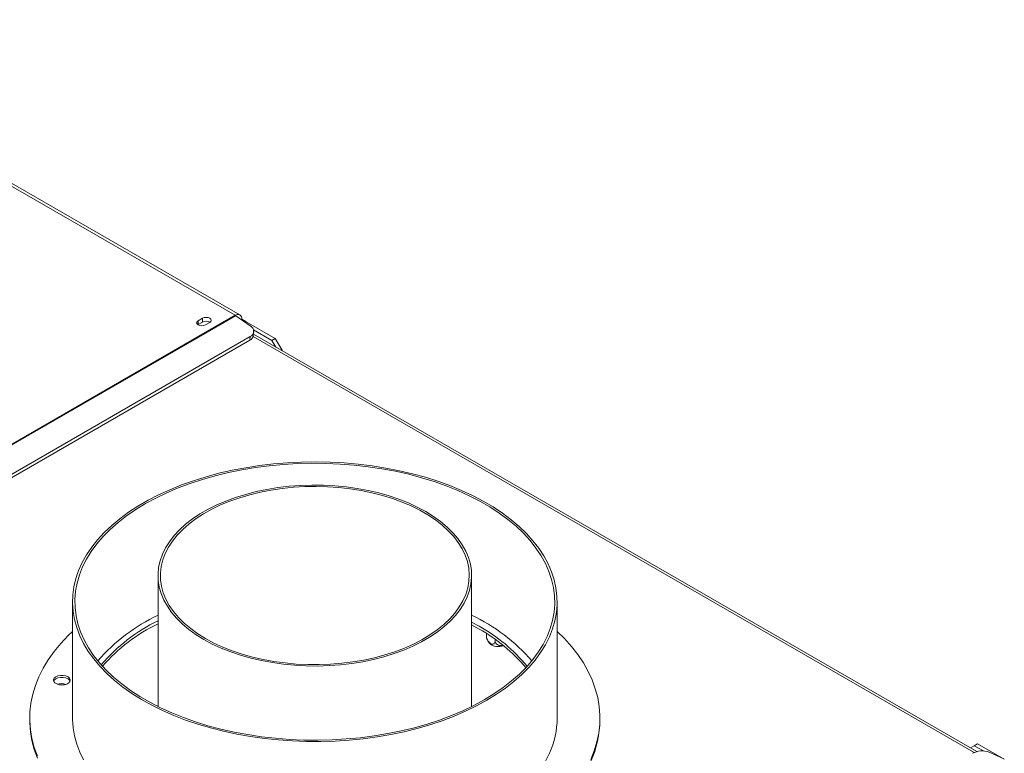
# Model space of a CAD drawing. Units: millimetres. Extents: x -1 to 628, y 4 to 365.
# Drawn here: x 178 to 205, y 66 to 86 of the extents above; entities that cross this region are included whole.
import ezdxf

# ---------------------------------------------------------------- set-up
doc = ezdxf.new("R2010")
doc.units = ezdxf.units.MM

msp = doc.modelspace()

# ---------------------------------------------------------------- linework, layer by layer
at = {"color": 7, "linetype": 'Continuous', "lineweight": 15}
for p, q in [((169.54526226, 86.15051731), (183.89952992, 77.86397498)), ((184.03285242, 77.87717712), (169.67858476, 86.16371946)), ((183.89952992, 77.86397498), (165.65617497, 67.33231033)), ((183.91924, 77.85140377), (165.67588504, 67.31973912)), ((182.98264813, 77.78097348), (182.864797, 77.71293948)), ((182.864797, 77.60406737), (182.864797, 77.71293948)), ((182.864797, 77.60406737), (182.98264813, 77.67210138)), ((182.98264813, 77.67210138), (182.98264813, 77.78097348)), ((183.07221499, 77.59319962), (183.19006612, 77.66123363)), ((183.91924, 77.85140377), (184.32722712, 77.56636021)), ((184.0711231, 77.74528939), (184.08809173, 77.75508517)), ((184.08809173, 77.75508517), (184.20122881, 77.68977253)), ((184.17349836, 77.67376407), (184.20122881, 77.68977253)), ((184.18202963, 77.66780363), (184.2106569, 77.6843298)), ((184.20122881, 77.67888708), (184.20122881, 77.68977253)), ((184.2106569, 77.6843298), (185.03090077, 77.2108131)), ((182.85617019, 77.59863349), (182.864797, 77.60406737)), ((184.41347562, 77.29583056), (184.42333066, 77.39841706)), ((184.41637697, 77.45671572), (184.93661987, 77.15638589)), ((184.31608088, 77.16393248), (166.49699, 66.87719027)), ((184.32593592, 77.26651899), (166.50684503, 66.97977678)), ((184.31608088, 77.16393248), (184.32593592, 77.26651899)), ((204.71587819, 65.61519357), (184.41708817, 77.33343562)), ((184.93661987, 77.15638589), (185.03090077, 77.2108131)), ((185.04302224, 76.97209157), (184.93661987, 77.15638589)), ((185.03090077, 77.2108131), (185.21946258, 76.88421447)), ((185.21946258, 76.88421447), (185.20735446, 76.8772246)), ((185.21946258, 76.88421447), (185.21946258, 76.87023473)), ((181.73870139, 70.55775049), (181.73870139, 66.88052067)), ((190.53870139, 66.88052067), (190.53870139, 70.55775049)), ((179.33870139, 69.82286376), (179.33870139, 66.55670051)), ((192.93870139, 66.55670051), (192.93870139, 69.82286376)), ((190.7485662, 69.13626474), (190.53870139, 69.25217327)), ((190.7485662, 69.05461066), (190.53870139, 69.17051918)), ((190.95235703, 68.93155865), (190.95235703, 68.87430177)), ((191.20002766, 68.76575389), (191.20002766, 68.73132456)), ((178.13870139, 66.55670051), (178.13870139, 66.50226446)), ((194.13870139, 66.50226446), (194.13870139, 66.55670051)), ((204.64132884, 65.78109953), (204.53492646, 65.71965478)), ((204.73560974, 65.83552674), (204.64132884, 65.78109953)), ((204.64132884, 65.78109953), (204.89877603, 65.63247843)), ((204.73560974, 65.83552674), (205.48645761, 65.40207149)), ((205.06215977, 65.59633838), (205.4701469, 65.41033003))]:
    msp.add_line(p, q, dxfattribs=at)
at = {"color": 8, "linetype": 'Continuous', "lineweight": 15}
msp.add_line((184.40862168, 77.27069753), (204.6407841, 65.59091878), dxfattribs=at)
at = {"color": 7, "linetype": 'Continuous', "lineweight": 15, "flags": 128}
for points in [[(182.864797, 77.71293948), (182.83300366, 77.68547092), (182.82183933, 77.65306955), (182.83300366, 77.62066818), (182.864797, 77.59319962), (182.91237909, 77.57484572), (182.96850599, 77.56840068), (183.0246329, 77.57484572), (183.07221499, 77.59319962)], [(183.19006612, 77.66123363), (183.22185945, 77.68870218), (183.23302379, 77.72110356), (183.22185945, 77.75350493), (183.19006612, 77.78097348), (183.14248403, 77.79932739), (183.08635712, 77.80577242), (183.03023022, 77.79932739), (182.98264813, 77.78097348)], [(192.72075879, 68.83698202), (192.80963961, 69.06167902), (192.87552432, 69.28899999), (192.9181858, 69.51816129), (192.937477, 69.74837297), (192.93333141, 69.97884143), (192.90576332, 70.20877221), (192.85486777, 70.43737268), (192.7808202, 70.66385481), (192.68387588, 70.88743786), (192.56436898, 71.10735112), (192.42271147, 71.32283647), (192.25939168, 71.53315111), (192.0749726, 71.73757004), (191.87008996, 71.93538858), (191.64545004, 72.1259248), (191.40182722, 72.3085219), (191.14006131, 72.48255042), (190.86105468, 72.64741045), (190.56576912, 72.80253368), (190.25522254, 72.94738537), (189.93048545, 73.08146618), (189.59267731, 73.20431392), (189.24296259, 73.3155051), (188.88254684, 73.41465643), (188.51267248, 73.5014261), (188.13461456, 73.575515), (187.74967631, 73.63666774), (187.3591847, 73.6846735), (186.96448582, 73.71936681), (186.5669403, 73.74062806), (186.16791855, 73.74838397), (185.76879608, 73.74260779), (185.37094875, 73.72331945), (184.97574803, 73.69058543), (184.58455624, 73.64451856), (184.19872192, 73.58527767), (183.81957511, 73.51306695), (183.4484228, 73.42813534), (183.08654444, 73.33077561), (182.7351875, 73.22132338), (182.39556318, 73.10015596), (182.06884223, 72.96769103), (181.75615093, 72.82438524), (181.45856719, 72.67073257), (181.17711684, 72.50726271), (180.9127701, 72.33453917), (180.66643823, 72.15315737), (180.43897038, 71.96374256), (180.23115068, 71.7669477), (180.04369554, 71.56345118), (179.87725115, 71.35395449), (179.73239127, 71.13917982), (179.60961527, 70.91986753), (179.50934638, 70.69677364), (179.43193025, 70.47066721), (179.37763375, 70.24232766), (179.34664405, 70.01254213), (179.33906798, 69.78210275), (179.35493166, 69.55180387), (179.39418039, 69.32243939), (179.45667889, 69.09479998), (179.5422117, 68.86967036), (179.65048398, 68.64782659), (179.78112249, 68.43003342), (179.93367689, 68.21704162), (180.10762129, 68.00958543), (180.30235608, 67.80837998), (180.51720996, 67.61411887), (180.75144228, 67.42747177), (181.0042456, 67.24908207), (181.27474846, 67.07956474), (181.56201837, 66.91950413), (181.86506505, 66.76945199), (182.18284384, 66.6299256), (182.5142593, 66.50140593), (182.85816895, 66.38433602), (183.21338728, 66.27911942), (183.57868978, 66.18611884), (183.95281716, 66.10565487), (184.33447974, 66.0380049), (184.72236185, 65.98340211), (185.11512637, 65.94203475), (185.51141937, 65.91404541), (185.90987474, 65.89953057), (186.30911892, 65.89854028), (186.70777564, 65.91107794), (187.10447064, 65.93710034), (187.49783643, 65.97651777), (187.88651701, 66.02919435), (188.2691725, 66.0949485), (188.64448381, 66.17355354), (189.01115718, 66.26473851), (189.36792859, 66.36818907), (189.71356819, 66.48354862), (190.04688448, 66.61041947), (190.36672846, 66.74836429), (190.67199755, 66.89690754), (190.96163943, 67.05553717), (191.23465564, 67.22370635), (191.49010505, 67.40083537), (191.72710705, 67.58631361), (191.94484467, 67.77950171), (192.1425673, 67.9797337), (192.31959337, 68.18631934), (192.47531262, 68.39854649), (192.60918826, 68.61568355), (192.72075879, 68.83698202)], [(192.65622882, 68.84664753), (192.54460406, 68.62546984), (192.41047833, 68.40849805), (192.25432276, 68.19649427), (192.07668585, 67.99020317), (191.87819155, 67.79034935), (191.65953708, 67.59763482), (191.42149047, 67.41273649), (191.16488788, 67.23630381), (190.89063062, 67.06895652), (190.59968204, 66.91128244), (190.2930641, 66.76383538), (189.97185381, 66.62713328), (189.63717943, 66.50165629), (189.29021652, 66.38784517), (188.93218379, 66.28609968), (188.56433886, 66.1967772), (188.18797379, 66.12019148), (187.80441058, 66.05661153), (187.4149965, 66.00626068), (187.02109938, 65.96931579), (186.62410282, 65.94590662), (186.22540126, 65.93611541), (185.82639517, 65.93997654), (185.42848606, 65.95747646), (185.03307161, 65.98855369), (184.64154072, 66.03309907), (184.25526867, 66.09095615), (183.87561224, 66.16192168), (183.503905, 66.2457464), (183.14145257, 66.34213588), (182.78952809, 66.45075155), (182.44936771, 66.57121188), (182.12216624, 66.70309376), (181.809073, 66.84593394), (181.51118773, 66.9992307), (181.22955678, 67.16244557), (180.96516938, 67.33500526), (180.71895419, 67.51630364), (180.49177607, 67.7057039), (180.28443298, 67.90254076), (180.09765322, 68.10612282), (179.93209286, 68.315735), (179.78833344, 68.53064102), (179.66687991, 68.75008602), (179.5681589, 68.9732992), (179.49251716, 69.1994965), (179.44022038, 69.4278834), (179.41145226, 69.65765768), (179.40631385, 69.88801226), (179.4248232, 70.118138), (179.46691528, 70.34722658), (179.53244226, 70.57447331), (179.62117397, 70.79907999), (179.73279873, 71.02025767), (179.86692445, 71.23722947), (180.02308002, 71.44923325), (180.20071694, 71.65552435), (180.39921124, 71.85537816), (180.61786571, 72.04809269), (180.85591231, 72.23299103), (181.11251491, 72.4094237), (181.38677217, 72.57677099), (181.67772075, 72.73444508), (181.98433869, 72.88189213), (182.30554898, 73.01859424), (182.64022336, 73.14407122), (182.98718627, 73.25788234), (183.34521899, 73.35962784), (183.71306393, 73.44895032), (184.089429, 73.52553604), (184.47299221, 73.58911599), (184.86240629, 73.63946684), (185.2563034, 73.67641173), (185.65329997, 73.6998209), (186.05200153, 73.70961211), (186.45100762, 73.70575097), (186.84891673, 73.68825106), (187.24433118, 73.65717383), (187.63586207, 73.61262844), (188.02213412, 73.55477137), (188.40179055, 73.48380584), (188.77349779, 73.39998111), (189.13595022, 73.30359163), (189.4878747, 73.19497597), (189.82803508, 73.07451564), (190.15523655, 72.94263376), (190.46832979, 72.79979358), (190.76621505, 72.64649682), (191.04784601, 72.48328195), (191.31223341, 72.31072226), (191.5584486, 72.12942388), (191.78562672, 71.94002362), (191.99296981, 71.74318676), (192.17974957, 71.5396047), (192.34530993, 71.32999252), (192.48906935, 71.11508649), (192.61052287, 70.89564149), (192.70924389, 70.67242832), (192.78488563, 70.44623102), (192.83718241, 70.21784412), (192.86595053, 69.98806983), (192.87108894, 69.75771526), (192.85257959, 69.52758952), (192.8104875, 69.29850094), (192.74496052, 69.0712542), (192.65622882, 68.84664753)], [(183.02743156, 68.76165264), (183.26283966, 68.63533739), (183.51359174, 68.51927905), (183.7783499, 68.41409684), (184.05570157, 68.32035194), (184.34416694, 68.23854454), (184.64220693, 68.1691111), (184.94823136, 68.11242208), (185.26060747, 68.06877995), (185.57766859, 68.03841756), (185.89772306, 68.0214969), (186.21906325, 68.01810824), (186.53997468, 68.02826968), (186.85874514, 68.05192699), (187.17367386, 68.08895396), (187.48308055, 68.13915302), (187.78531439, 68.20225634), (188.07876285, 68.27792725), (188.36186024, 68.365762), (188.63309611, 68.46529196), (188.8910233, 68.57598609), (189.13426567, 68.69725379), (189.36152541, 68.82844804), (189.57158999, 68.96886887), (189.76333862, 69.11776707), (189.93574824, 69.27434821), (190.08789898, 69.43777685), (190.21897904, 69.60718104), (190.32828905, 69.78165692), (190.41524579, 69.9602736), (190.47938533, 70.14207808), (190.52036543, 70.32610035), (190.53796747, 70.51135858), (190.53209751, 70.69686432), (190.50278689, 70.88162784), (190.45019198, 71.06466332), (190.3745934, 71.24499421), (190.27639451, 71.42165836), (190.15611923, 71.59371318), (190.01440929, 71.76024069), (189.85202078, 71.9203524), (189.6698201, 72.07319404), (189.46877937, 72.21795013), (189.24997123, 72.35384833), (189.01456313, 72.48016358), (188.76381105, 72.59622192), (188.49905288, 72.70140414), (188.22170122, 72.79514904), (187.93323585, 72.87695644), (187.63519586, 72.94638988), (187.32917143, 73.00307889), (187.01679532, 73.04672102), (186.6997342, 73.07708342), (186.37967973, 73.09400408), (186.05833954, 73.09739273), (185.73742811, 73.0872313), (185.41865765, 73.06357399), (185.10372893, 73.02654702), (184.79432224, 72.97634796), (184.49208839, 72.91324463), (184.19863994, 72.83757373), (183.91554255, 72.74973898), (183.64430668, 72.65020902), (183.38637948, 72.53951489), (183.14313711, 72.41824719), (182.91587738, 72.28705294), (182.7058128, 72.14663211), (182.51406417, 71.99773391), (182.34165455, 71.84115277), (182.18950381, 71.67772413), (182.05842375, 71.50831994), (181.94911374, 71.33384405), (181.86215699, 71.15522737), (181.79801746, 70.9734229), (181.75703736, 70.78940062), (181.73943532, 70.6041424), (181.74530528, 70.41863666), (181.7746159, 70.23387314), (181.82721081, 70.05083766), (181.90280939, 69.87050677), (182.00100828, 69.69384262), (182.12128356, 69.5217878), (182.26299349, 69.35526029), (182.42538201, 69.19514858), (182.60758269, 69.04230694), (182.80862342, 68.89755085), (183.02743156, 68.76165264)], [(183.07457201, 68.78886625), (183.30923331, 68.66306019), (183.55934819, 68.54760228), (183.82355061, 68.44312309), (184.10039757, 68.35019327), (184.38837704, 68.26932036), (184.68591618, 68.20094607), (184.99138992, 68.14544382), (185.30312988, 68.10311675), (185.61943345, 68.07419605), (185.93857307, 68.05883965), (186.25880573, 68.05713144), (186.57838242, 68.06908075), (186.89555772, 68.0946223), (187.20859934, 68.13361661), (187.51579755, 68.18585069), (187.81547453, 68.25103927), (188.10599356, 68.32882631), (188.38576792, 68.41878696), (188.65326959, 68.52042988), (188.90703755, 68.63319995), (189.14568582, 68.75648124), (189.36791099, 68.88960044), (189.57249934, 69.03183049), (189.75833347, 69.1823946), (189.92439842, 69.34047042), (190.06978721, 69.5051946), (190.19370577, 69.67566747), (190.29547731, 69.85095798), (190.37454598, 70.03010874), (190.43047993, 70.2121413), (190.46297367, 70.39606146), (190.47184974, 70.58086471), (190.45705966, 70.76554171), (190.4186842, 70.94908383), (190.35693296, 71.13048863), (190.2721432, 71.30876532), (190.16477802, 71.48294024), (190.0354238, 71.65206208), (189.88478704, 71.81520718), (189.71369045, 71.97148449), (189.52306851, 72.12004047), (189.31396234, 72.26006376), (189.08751399, 72.39078961), (188.84496025, 72.51150404), (188.58762586, 72.62154774), (188.31691629, 72.7203197), (188.03431007, 72.80728045), (187.74135069, 72.88195505), (187.4396382, 72.94393565), (187.13082044, 72.99288374), (186.81658408, 73.02853197), (186.49864535, 73.05068565), (186.17874073, 73.05922379), (185.85861743, 73.05409974), (185.54002386, 73.0353415), (185.22470005, 73.00305152), (184.9143682, 72.95740615), (184.61072323, 72.89865469), (184.31542355, 72.82711803), (184.03008199, 72.74318686), (183.75625697, 72.64731961), (183.49544403, 72.54003985), (183.24906765, 72.42193351), (183.01847345, 72.29364565), (182.80492085, 72.15587694), (182.60957621, 72.00937981), (182.43350642, 71.85495438), (182.27767312, 71.69344408), (182.14292742, 71.52573102), (182.03000525, 71.35273118), (181.93952336, 71.17538943), (181.87197592, 70.99467435), (181.82773185, 70.81157294), (181.80703281, 70.62708525), (181.80999184, 70.44221887), (181.83659277, 70.25798348), (181.88669034, 70.07538532), (181.96001091, 69.89542167), (182.05615404, 69.71907543), (182.17459463, 69.54730975), (182.3146858, 69.38106274), (182.47566241, 69.22124239), (182.65664527, 69.06872158), (182.85664592, 68.92433333), (183.07457201, 68.78886625)], [(179.33870139, 68.98954189), (179.21486469, 68.87021192), (179.00805452, 68.65042326), (178.82215977, 68.42449335), (178.65772569, 68.19308488), (178.5152346, 67.95687661), (178.39510445, 67.71656138), (178.29768761, 67.47284408), (178.22326981, 67.22643958), (178.17206934, 66.97807061), (178.14423637, 66.7284657), (178.13985255, 66.47835696), (178.15893072, 66.22847802), (178.20141494, 65.97956182), (178.26718059, 65.73233846), (178.35603476, 65.4875331)], [(193.88229833, 65.39683964), (193.97971518, 65.64055694), (194.05413297, 65.88696144), (194.10533345, 66.13533041), (194.13316642, 66.38493533), (194.13755024, 66.63504406), (194.11847206, 66.884923), (194.07598785, 67.1338392), (194.0102222, 67.38106256), (193.92136802, 67.62586792), (193.80968595, 67.86753723), (193.67550355, 68.10536163), (193.51921442, 68.33864354), (193.34127697, 68.5666987), (193.14221312, 68.7888582), (192.93870139, 68.98954189)], [(179.26625911, 67.58607703), (179.27304918, 67.63024537), (179.25462855, 67.67329331), (179.21299339, 67.71055595), (179.15265552, 67.73799528), (179.08015347, 67.75263785), (179.00334397, 67.75289689), (178.93055053, 67.73874434), (178.86966143, 67.71171384), (178.82727496, 67.67473458), (178.80798435, 67.63181382), (178.81388004, 67.58760269), (178.84432313, 67.54689217), (178.89601466, 67.51409386), (178.96335303, 67.49276197), (179.03904108, 67.48520814), (179.11487686, 67.49225095), (179.18264236, 67.5131272), (179.23499416, 67.54557462), (179.26625911, 67.58607703)], [(179.26892444, 67.59268828), (179.25462855, 67.61885726), (179.21299339, 67.65611989), (179.15265552, 67.68355923), (179.08015347, 67.69820179), (179.00334397, 67.69846083), (178.93055053, 67.68430828), (178.86966143, 67.65727779), (178.82727496, 67.62029852), (178.81188396, 67.59268828)], [(178.13870139, 66.50226446), (178.13985255, 66.42392091), (178.15893072, 66.17404197), (178.20141494, 65.92512577), (178.26718059, 65.67790241), (178.35603476, 65.43309705)], [(179.33870139, 66.55670051), (179.33906798, 66.5159395), (179.35493166, 66.28564062), (179.39418039, 66.05627615), (179.45667889, 65.82863674), (179.5422117, 65.60350711), (179.65048398, 65.38166334)], [(192.60918826, 65.34952031), (192.72075879, 65.57081877)]]:
    msp.add_lwpolyline(points, dxfattribs=at)
at = {"color": 7, "linetype": 'Continuous', "lineweight": 15}
for centre, radius, start, end in [((183.08600618, 77.48393535), 0.21468429, 58.33881472, 118.779630812), ((183.97313856, 77.77373243), 0.11645579, 350.78596301, 129.203285236), ((183.76366358, 77.62921658), 0.27124005, 55.000125113, 59.939901852), ((184.25499183, 77.41674789), 0.16613785, 295.278553306, 64.227985885), ((184.23924982, 77.32257285), 0.17626621, 295.841353361, 351.273651391), ((183.94695159, 64.78423338), 5.15707828, 115.353249973, 139.073814772), ((188.38793098, 64.85992307), 5.06410358, 40.705181249, 64.867754006), ((183.84839443, 64.93163976), 4.83946863, 115.844794857, 139.891726983), ((183.86707831, 64.82084008), 4.87384572, 115.893105213, 139.121256782), ((188.51100991, 65.09471882), 4.61960514, 39.125892209, 61.029388414), ((188.49172685, 64.98511314), 4.65340025, 39.934163605, 60.988369073), ((191.25413979, 68.85620052), 0.29005885, 230.521801737, 263.775653336), ((191.29043244, 68.98997214), 0.42752153, 260.882984433, 289.874001751), ((179.02143541, 67.09776478), 0.42705076, 71.597952627, 105.503571636), ((190.55581668, 66.56643921), 2.38290461, 335.303094981, 359.765837155), ((191.32901624, 66.51511254), 2.80971453, 335.330931544, 359.738000592), ((204.85903494, 65.06757457), 0.56643699, 68.985700333, 118.121780839)]:
    msp.add_arc(centre, radius, start, end, dxfattribs=at)
for points, knots in [([(190.95235703, 68.87430177), (190.95379703, 68.85515378), (190.95667897, 68.81683177), (190.97975508, 68.75368116), (191.01440043, 68.69645522), (191.0560716, 68.65404031), (191.09660456, 68.63120431), (191.13283906, 68.62587052), (191.16399502, 68.63649233), (191.18798174, 68.66380348), (191.19885056, 68.69849513), (191.19975361, 68.72368135), (191.20002766, 68.73132456)], [0, 0, 0, 0, 0.1157185426, 0.2315943078, 0.3492625834, 0.4554706957, 0.55000222, 0.6399909873, 0.7338655769, 0.8369387658, 0.9505161429, 1, 1, 1, 1]), ([(190.96025621, 68.80400182), (190.95806159, 68.81185599), (190.95332829, 68.82879567), (190.9526961, 68.85841539), (190.95235703, 68.87430177)], [0, 0, 0, 0, 0.4636553843, 1, 1, 1, 1]), ([(190.96120542, 68.80437283), (190.96799481, 68.7842966), (190.9832737, 68.7391169), (191.02129707, 68.68033326), (191.0556321, 68.64716553), (191.07098603, 68.6323336)], [0, 0, 0, 0, 0.3065725636, 0.6899134838, 1, 1, 1, 1]), ([(191.20002766, 68.73132456), (191.20199764, 68.71330463), (191.20594027, 68.67724029), (191.2374189, 68.63240055), (191.28490923, 68.60207276), (191.34129559, 68.59390591), (191.38157638, 68.59720397), (191.3988569, 68.60535132), (191.39962037, 68.60571128)], [0, 0, 0, 0, 0.208738157, 0.4177599189, 0.6300150892, 0.8215979171, 0.9921180059, 1, 1, 1, 1])]:
    msp.add_open_spline(points, degree=3, knots=knots, dxfattribs=at)

doc.saveas('drawing.dxf')
